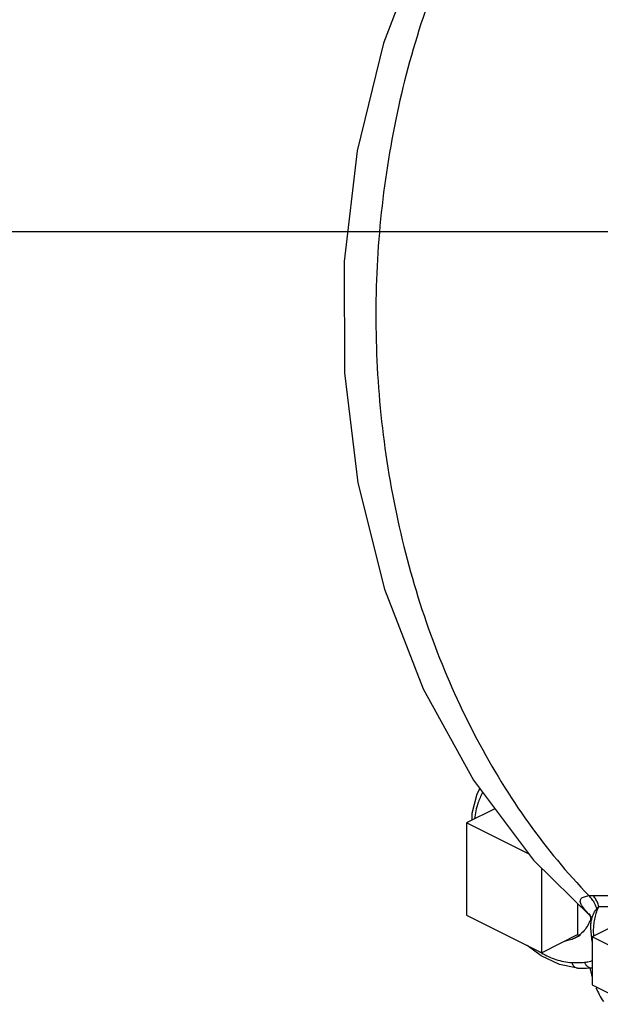
# Model space of a CAD drawing. Units: inches. Extents: x 0 to 37, y -3.2 to 28.5.
# Drawn here: x 9.3 to 11.4, y 19.2 to 22.8 of the extents above; entities that cross this region are included whole.
import ezdxf

# ---------------------------------------------------------------- set-up
doc = ezdxf.new("R2010")
doc.units = ezdxf.units.IN
doc.header["$LTSCALE"] = 1.87
doc.header["$MEASUREMENT"] = 0
doc.layers.get('0').update_dxf_attribs({"linetype": 'CONTINUOUS'})
doc.layers.add('02___PRT_ALL_AXES', color=7, linetype='CONTINUOUS')
doc.layers.add('MACHINE', color=7, linetype='CONTINUOUS')

msp = doc.modelspace()

# ---------------------------------------------------------------- linework, layer by layer
at = {"color": 7, "linetype": 'Continuous'}
for p, q in [((0, 22), (34, 22)), ((11.1223, 19.7118), (10.8921, 19.8269)), ((10.8921, 19.8269), (10.8921, 19.4886)), ((11.1386, 19.6901), (11.3499, 19.4824)), ((11.1683, 19.3505), (11.1683, 19.6609)), ((11.3559, 19.5611), (11.5685, 19.56)), ((11.3784, 19.5205), (11.591, 19.5194)), ((10.8921, 19.4886), (11.1683, 19.3505)), ((11.3491, 19.4582), (11.3491, 19.4582)), ((11.4969, 19.3368), (11.3533, 19.4086)), ((11.3533, 19.4086), (11.3533, 19.2327)), ((11.1663, 19.3383), (11.1153, 19.377)), ((11.2997, 19.2942), (11.2997, 19.2942)), ((11.3507, 19.295), (11.3522, 19.2952)), ((11.3522, 19.2952), (11.3534, 19.2953)), ((11.3533, 19.2327), (11.4969, 19.1608))]:
    msp.add_line(p, q, dxfattribs=at)
for points in [[(11.1429, 23.7066), (10.9169, 23.4052), (10.7295, 23.0628), (10.5868, 22.6911), (10.4903, 22.2958), (10.4425, 21.8893), (10.4436, 21.4799), (10.4932, 21.0758), (10.5906, 20.6852), (10.7326, 20.3198), (10.9174, 19.9844), (11.1386, 19.6901)], [(10.9124, 19.8371), (10.9132, 19.8628), (10.9312, 19.9335), (10.9416, 19.9521)], [(11.3429, 19.4934), (11.3419, 19.4947), (11.342, 19.4944), (11.3457, 19.4858)], [(11.3457, 19.4858), (11.3491, 19.4688), (11.3491, 19.4582)], [(11.3533, 19.3915), (11.3486, 19.4396), (11.3491, 19.4582)], [(11.2997, 19.2942), (11.2338, 19.3065), (11.1663, 19.3383)], [(11.2997, 19.2942), (11.3114, 19.2939), (11.3327, 19.294), (11.3507, 19.295)]]:
    msp.add_lwpolyline(points, dxfattribs=at)
for points, start_tangent, end_tangent in [([(11.0504, 23.4584), (10.8728, 23.1373), (10.7325, 22.7855), (10.6323, 22.4105), (10.5744, 22.0203), (10.56, 21.6233), (10.5895, 21.2279), (10.6622, 20.8426), (10.7766, 20.4757), (10.9303, 20.1348), (11.1198, 19.8275), (11.3413, 19.5601)], (-0.540529, -0.841325), (0.693069, -0.720871)), ([(10.9511, 19.9383), (10.9342, 19.9002), (10.9214, 19.842)], (-0.494722, -0.869052), (-0.117461, -0.993077)), ([(11.3414, 19.492), (11.3285, 19.506), (11.3148, 19.5246), (11.3099, 19.5388), (11.3135, 19.5492), (11.3248, 19.556), (11.3413, 19.5601)], (-0.699767, 0.714371), (0.985452, 0.169954)), ([(11.3413, 19.5601), (11.3487, 19.5609), (11.3559, 19.5611)], (0.990226, 0.139473), (0.999987, -0.005184)), ([(11.3705, 19.5117), (11.3636, 19.5301), (11.3537, 19.5464), (11.3413, 19.5601)], (-0.270204, 0.962803), (-0.743228, 0.669038)), ([(11.3784, 19.5205), (11.3728, 19.5357), (11.3652, 19.5494), (11.3559, 19.5611)], (-0.272464, 0.962166), (-0.692615, 0.721307)), ([(11.3491, 19.4582), (11.3493, 19.4604), (11.3529, 19.4787), (11.3601, 19.4959), (11.3705, 19.5117)], (0.063663, 0.997971), (0.615568, 0.788084)), ([(11.3784, 19.5205), (11.3629, 19.4786), (11.3593, 19.4571)], (-0.482417, -0.875941), (-0.115454, -0.993313)), ([(11.3705, 19.5117), (11.3745, 19.5164), (11.3784, 19.5205)], (0.615795, 0.787907), (0.717345, 0.696718)), ([(11.3438, 19.4895), (11.3414, 19.492)], (-0.705904, 0.708307), (-0.699767, 0.714371)), ([(11.3593, 19.4571), (11.3577, 19.4284), (11.3583, 19.4115)], (-0.115454, -0.993313), (0.062026, -0.998075)), ([(11.1582, 19.3553), (11.16, 19.3542)], (0.84856, -0.529099), (0.851726, -0.523988)), ([(11.16, 19.3542), (11.1678, 19.3496)], (0.851726, -0.523988), (0.865169, -0.50148)), ([(11.1678, 19.3496), (11.2204, 19.3255), (11.2788, 19.3144)], (0.865169, -0.50148), (0.999294, -0.03756)), ([(11.2788, 19.3144), (11.3031, 19.314), (11.3259, 19.3151)], (0.999294, -0.037563), (0.996239, 0.086651)), ([(11.2788, 19.3144), (11.2854, 19.3015), (11.2961, 19.2947), (11.2997, 19.2942)], (0.258062, -0.966128), (0.999548, -0.030052)), ([(11.3259, 19.3151), (11.3381, 19.3168), (11.3472, 19.3189)], (0.99623, 0.086752), (0.964418, 0.264383)), ([(11.3259, 19.3151), (11.3319, 19.3039), (11.3408, 19.2968), (11.3507, 19.295)], (0.311089, -0.950381), (0.996387, 0.084929)), ([(11.3472, 19.3189), (11.351, 19.32), (11.3534, 19.3208)], (0.964418, 0.264383), (0.949198, 0.314681)), ([(11.3522, 19.2952), (11.3533, 19.2953)], (0.995264, 0.097209), (0.994016, 0.109231))]:
    msp.add_spline(points, degree=3, dxfattribs=dict(at, start_tangent=start_tangent, end_tangent=end_tangent))
at = {"layer": '02___PRT_ALL_AXES', "color": 7, "linetype": 'Continuous'}
for p, q in [((10.9965, 19.8791), (10.8921, 19.8269)), ((11.3009, 19.4168), (11.3009, 19.5307)), ((11.4417, 19.4528), (11.3533, 19.4086)), ((11.3009, 19.4168), (11.1683, 19.3505)), ((11.2885, 19.4034), (11.3107, 19.4145))]:
    msp.add_line(p, q, dxfattribs=at)
for points, start_tangent, end_tangent in [([(11.3427, 19.4613), (11.3307, 19.4405), (11.316, 19.4231)], (-0.429517, -0.903059), (-0.714104, -0.70004)), ([(11.3483, 19.4746), (11.3427, 19.4613)], (-0.34975, -0.936843), (-0.429517, -0.903059)), ([(11.316, 19.4231), (11.2989, 19.4094)], (-0.714104, -0.70004), (-0.838423, -0.545021)), ([(11.2885, 19.4034), (11.2797, 19.3995), (11.2586, 19.3937), (11.2539, 19.3929)], (-0.894407, -0.447255), (-0.991477, -0.130279)), ([(11.2989, 19.4094), (11.2885, 19.4034)], (-0.838423, -0.545021), (-0.894407, -0.447255))]:
    msp.add_spline(points, degree=3, dxfattribs=dict(at, start_tangent=start_tangent, end_tangent=end_tangent))
at = {"layer": 'MACHINE', "color": 7, "linetype": 'Continuous'}
for points, start_tangent, end_tangent in [([(11.3455, 19.2942), (11.3466, 19.2886)], (0.168056, -0.985777), (0.187323, -0.982298)), ([(11.3466, 19.2886), (11.3511, 19.2686), (11.353, 19.2616)], (0.187323, -0.982298), (0.277641, -0.960685)), ([(11.3674, 19.2219), (11.3798, 19.1964), (11.3945, 19.1714)], (0.400434, -0.916326), (0.536952, -0.843613))]:
    msp.add_spline(points, degree=3, dxfattribs=dict(at, start_tangent=start_tangent, end_tangent=end_tangent))

doc.saveas('drawing.dxf')
